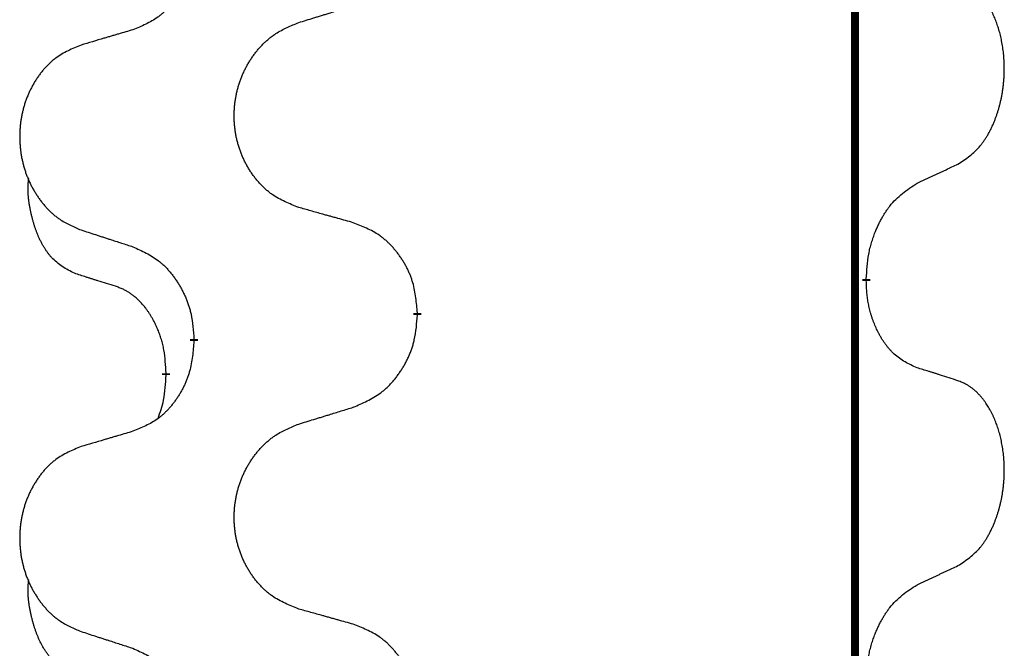
# Model space of a CAD drawing. Units: millimetres. Extents: x -528 to 834, y -253 to 352.
# Drawn here: x 313 to 321, y 125 to 130 of the extents above; entities that cross this region are included whole.
import ezdxf

# ---------------------------------------------------------------- set-up
doc = ezdxf.new("R2010")
doc.units = ezdxf.units.MM
doc.linetypes.add('SLD_Durchgehend', pattern=[0, 0, 0])
doc.layers.add('1', color=7, linetype='Continuous')

# ---------------------------------------------------------------- blocks, each defined once
blk = doc.blocks.new('588884928_F_0800_mm_Artikelnummer_588884931__3', base_point=(-477.5, 259.9497))
at = {"color": 7, "linetype": 'SLD_Durchgehend', "const_width": 0.0625}
for points in [[(319.8176, 251.8497), (319.8176, 87.9497)], [(319.9077, 127.8296), (319.9077, 127.8146)], [(316.3585, 127.5606), (316.3585, 127.5456)], [(314.5916, 127.3387), (314.5916, 127.3537)], [(314.3715, 127.0847), (314.3715, 127.0697)]]:
    blk.add_lwpolyline(points, dxfattribs=at)
at = {"color": 7, "linetype": 'SLD_Durchgehend'}
for points, knots in [([(314.5916, 130.5137), (314.5883, 130.4736), (314.5817, 130.3934), (314.5662, 130.3039), (314.549, 130.2465), (314.5392, 130.2186), (314.5283, 130.1911), (314.5162, 130.1643), (314.5032, 130.138), (314.4892, 130.1124), (314.4742, 130.0873), (314.4584, 130.063), (314.4419, 130.0393), (314.4247, 130.0164), (314.4065, 129.9942), (314.3877, 129.973), (314.3683, 129.9529), (314.3483, 129.934), (314.3273, 129.9161), (314.2836, 129.8826), (314.2111, 129.8419), (314.1433, 129.8139), (314.1094, 129.7999)], [0, 0, 0, 0, 0.1207923, 0.2415845, 0.2711145, 0.3006544, 0.3302167, 0.3597763, 0.388964, 0.418152, 0.4473341, 0.4765167, 0.5051788, 0.5338402, 0.5625129, 0.591185, 0.618755, 0.6463281, 0.6738633, 0.7013854, 0.8115011, 0.9216168, 0.9216168, 0.9216168, 0.9216168]), ([(320.6315, 128.7376), (320.6636, 128.7584), (320.7278, 128.8001), (320.7901, 128.8591), (320.8247, 128.9025), (320.8398, 128.9235), (320.854, 128.9452), (320.8679, 128.9683), (320.8815, 128.9928), (320.8946, 129.0187), (320.9069, 129.0451), (320.9179, 129.0707), (320.9278, 129.0957), (320.9367, 129.1198), (320.9449, 129.1442), (320.9527, 129.1692), (320.96, 129.1951), (320.9668, 129.2216), (320.9729, 129.2483), (320.9785, 129.2757), (320.9834, 129.3038), (320.9877, 129.3326), (320.9913, 129.3614), (320.9942, 129.3906), (320.9964, 129.42), (320.9979, 129.4498), (320.9987, 129.4796), (320.9987, 129.508), (320.998, 129.5351), (320.9968, 129.5608), (320.995, 129.5865), (320.9927, 129.6119), (320.9898, 129.6371), (320.9864, 129.6619), (320.9824, 129.6867), (320.978, 129.7107), (320.9732, 129.734), (320.9679, 129.7565), (320.9622, 129.779), (320.956, 129.8008), (320.9495, 129.822), (320.9426, 129.8426), (320.9352, 129.8631), (320.9273, 129.8834), (320.9188, 129.9037), (320.9096, 129.9238), (320.8999, 129.9437), (320.8899, 129.9627), (320.8797, 129.9809), (320.8692, 129.9983), (320.8582, 130.0153), (320.8454, 130.0339), (320.8306, 130.0538), (320.8134, 130.0747), (320.7952, 130.0947), (320.7767, 130.113), (320.758, 130.1295), (320.7393, 130.1442), (320.7197, 130.1578), (320.6955, 130.1722), (320.666, 130.1863), (320.643, 130.1954), (320.6315, 130.2)], [0, 0, 0, 0, 0.114626, 0.229253, 0.255136, 0.281028, 0.306957, 0.332884, 0.361934, 0.390985, 0.420018, 0.449052, 0.474762, 0.500472, 0.526183, 0.551894, 0.5793, 0.606707, 0.634112, 0.661518, 0.690573, 0.719628, 0.748686, 0.777743, 0.807529, 0.837316, 0.867099, 0.896882, 0.922639, 0.948395, 0.974152, 0.999908, 1.024987, 1.050066, 1.075144, 1.100222, 1.123355, 1.146488, 1.16962, 1.192753, 1.214494, 1.236235, 1.257976, 1.279718, 1.301816, 1.323914, 1.34601, 1.368106, 1.38839, 1.408673, 1.42896, 1.449249, 1.476285, 1.503323, 1.530378, 1.557432, 1.581269, 1.605108, 1.628896, 1.652672, 1.68974, 1.726808, 1.726808, 1.726808, 1.726808]), ([(315.42, 129.8574), (315.44, 129.8635), (315.48, 129.8758), (315.5249, 129.8897), (315.5549, 129.8989), (315.5699, 129.9035), (315.5849, 129.9081), (315.5999, 129.9128), (315.6148, 129.9174), (315.6298, 129.922), (315.6448, 129.9266), (315.6867, 129.9395), (315.7555, 129.9608), (315.8194, 129.9804), (315.8513, 129.9903)], [0, 0, 0, 0, 0.062728, 0.1254559, 0.141138, 0.1568202, 0.1725023, 0.1881844, 0.2038666, 0.2195488, 0.235231, 0.2509132, 0.3511056, 0.4512981, 0.4512981, 0.4512981, 0.4512981]), ([(315.42, 128.3949), (315.3837, 128.4094), (315.3112, 128.4382), (315.2333, 128.4804), (315.1858, 128.5156), (315.1626, 128.5348), (315.1404, 128.5552), (315.119, 128.5769), (315.0985, 128.5997), (315.0787, 128.6237), (315.06, 128.6484), (315.0424, 128.6739), (315.0258, 128.7), (315.0103, 128.7267), (314.9958, 128.754), (314.9824, 128.7819), (314.97, 128.8104), (314.9586, 128.8396), (314.9485, 128.8691), (314.9395, 128.899), (314.9317, 128.9291), (314.9252, 128.9594), (314.9197, 128.99), (314.9155, 129.0208), (314.9124, 129.0518), (314.9104, 129.0829), (314.9096, 129.1141), (314.91, 129.1453), (314.9115, 129.1764), (314.9142, 129.2073), (314.9181, 129.2381), (314.923, 129.2687), (314.9291, 129.299), (314.9363, 129.329), (314.9446, 129.3586), (314.954, 129.388), (314.9646, 129.4169), (314.9762, 129.4453), (314.9889, 129.4733), (315.0027, 129.5007), (315.0173, 129.5274), (315.033, 129.5535), (315.0495, 129.5789), (315.0671, 129.6037), (315.0856, 129.6279), (315.1052, 129.6515), (315.1256, 129.6741), (315.1469, 129.6957), (315.1689, 129.7162), (315.1916, 129.7354), (315.2152, 129.7536), (315.259, 129.7837), (315.3272, 129.8195), (315.3891, 129.8447), (315.42, 129.8574)], [0, 0, 0, 0, 0.117086, 0.234172, 0.26425, 0.294342, 0.324476, 0.354607, 0.385625, 0.416644, 0.447649, 0.478654, 0.509524, 0.540393, 0.571263, 0.602133, 0.633372, 0.664611, 0.695847, 0.727084, 0.758108, 0.789132, 0.820159, 0.851185, 0.8824, 0.913614, 0.944827, 0.97604, 1.007095, 1.038151, 1.069208, 1.100265, 1.131069, 1.161872, 1.192674, 1.223475, 1.254222, 1.284969, 1.315717, 1.346465, 1.376816, 1.407167, 1.437517, 1.467868, 1.498416, 1.528964, 1.559522, 1.59008, 1.619832, 1.649585, 1.679305, 1.709013, 1.809224, 1.909434, 1.909434, 1.909434, 1.909434]), ([(314.1094, 129.7999), (314.0902, 129.7943), (314.052, 129.7831), (314.009, 129.7705), (313.9803, 129.7621), (313.9659, 129.7579), (313.9516, 129.7537), (313.9373, 129.7495), (313.9229, 129.7453), (313.9086, 129.741), (313.8942, 129.7368), (313.8546, 129.7252), (313.7896, 129.706), (313.7294, 129.6883), (313.6993, 129.6794)], [0, 0, 0, 0, 0.0597754, 0.1195507, 0.1344951, 0.1494396, 0.164384, 0.1793284, 0.1942733, 0.2092182, 0.2241631, 0.239108, 0.3332541, 0.4274002, 0.4274002, 0.4274002, 0.4274002]), ([(313.6993, 129.6794), (313.6647, 129.6649), (313.5955, 129.636), (313.5215, 129.5937), (313.4765, 129.5587), (313.4544, 129.5394), (313.4334, 129.519), (313.413, 129.4974), (313.3935, 129.4746), (313.3747, 129.4506), (313.357, 129.4259), (313.3402, 129.4004), (313.3245, 129.3743), (313.3097, 129.3476), (313.2959, 129.3203), (313.2831, 129.2924), (313.2713, 129.2639), (313.2606, 129.2347), (313.2509, 129.2052), (313.2424, 129.1754), (313.235, 129.1453), (313.2288, 129.1149), (313.2236, 129.0844), (313.2196, 129.0536), (313.2166, 129.0226), (313.2147, 128.9914), (313.214, 128.9602), (313.2143, 128.9291), (313.2158, 128.898), (313.2184, 128.8671), (313.222, 128.8363), (313.2267, 128.8057), (313.2325, 128.7754), (313.2393, 128.7455), (313.2472, 128.7158), (313.2562, 128.6865), (313.2662, 128.6576), (313.2773, 128.6291), (313.2894, 128.6011), (313.3024, 128.5737), (313.3164, 128.547), (313.3312, 128.521), (313.347, 128.4956), (313.3637, 128.4707), (313.3813, 128.4465), (313.3998, 128.423), (313.4193, 128.4003), (313.4395, 128.3787), (313.4604, 128.3582), (313.482, 128.339), (313.5044, 128.3209), (313.546, 128.2908), (313.6108, 128.255), (313.6698, 128.2297), (313.6993, 128.217)], [0, 0, 0, 0, 0.112481, 0.224961, 0.254205, 0.283463, 0.312765, 0.342064, 0.372505, 0.402946, 0.433372, 0.463798, 0.494314, 0.52483, 0.555347, 0.585864, 0.616922, 0.647981, 0.679038, 0.710095, 0.741061, 0.772027, 0.802995, 0.833963, 0.865172, 0.896381, 0.927588, 0.958795, 0.989832, 1.020868, 1.051906, 1.082944, 1.113652, 1.144359, 1.175065, 1.20577, 1.236283, 1.266796, 1.29731, 1.327824, 1.357761, 1.387698, 1.417635, 1.447572, 1.477483, 1.507394, 1.537316, 1.567238, 1.596112, 1.624989, 1.653829, 1.682658, 1.778901, 1.875145, 1.875145, 1.875145, 1.875145]), ([(320.3085, 128.5864), (320.3312, 128.597), (320.3767, 128.6181), (320.4261, 128.6411), (320.4566, 128.6554), (320.4683, 128.6609), (320.4799, 128.6663), (320.4916, 128.6718), (320.5033, 128.6773), (320.5149, 128.6827), (320.5266, 128.6882), (320.5499, 128.6992), (320.5849, 128.7156), (320.616, 128.7303), (320.6315, 128.7376)], [0, 0, 0, 0, 0.075268, 0.1505361, 0.163415, 0.176294, 0.1891729, 0.2020518, 0.2149361, 0.2278204, 0.2407047, 0.253589, 0.3051493, 0.3567097, 0.3567097, 0.3567097, 0.3567097]), ([(313.6476, 127.8743), (313.6147, 127.8911), (313.5491, 127.9247), (313.4856, 127.9772), (313.4514, 128.0164), (313.4373, 128.0345), (313.424, 128.0531), (313.411, 128.0731), (313.3982, 128.0944), (313.3858, 128.117), (313.3743, 128.1399), (313.3638, 128.1627), (313.3544, 128.185), (313.3458, 128.207), (313.3378, 128.2292), (313.3302, 128.2521), (313.3229, 128.2758), (313.3161, 128.3003), (313.3098, 128.3249), (313.3038, 128.3501), (313.2983, 128.3761), (313.2933, 128.4027), (313.289, 128.4294), (313.2854, 128.4565), (313.2826, 128.4838), (313.2807, 128.5114), (313.28, 128.539), (313.2804, 128.5678), (313.2823, 128.5978), (313.2841, 128.6186), (313.2851, 128.6289)], [0, 0, 0, 0, 0.1104767, 0.2209534, 0.2438284, 0.2667114, 0.2896326, 0.3125527, 0.3382849, 0.3640175, 0.389731, 0.4154442, 0.4390192, 0.4625939, 0.4861716, 0.5097495, 0.5351329, 0.5605162, 0.5859001, 0.6112844, 0.6383739, 0.665463, 0.6925584, 0.7196538, 0.7472958, 0.7749392, 0.8025614, 0.830178, 0.8614107, 0.8926434, 0.8926434, 0.8926434, 0.8926434]), ([(319.9077, 127.8296), (319.9097, 127.8626), (319.9137, 127.9286), (319.9221, 128.002), (319.9315, 128.0495), (319.9366, 128.072), (319.9423, 128.0943), (319.9485, 128.1161), (319.9552, 128.1373), (319.9622, 128.158), (319.9697, 128.1785), (319.9788, 128.2019), (319.9897, 128.228), (320.0027, 128.2568), (320.0166, 128.285), (320.031, 128.3119), (320.0457, 128.3372), (320.0607, 128.361), (320.0766, 128.3842), (320.1163, 128.4365), (320.1907, 128.5094), (320.2692, 128.5608), (320.3085, 128.5864)], [0, 0, 0, 0, 0.0991279, 0.1982558, 0.2212992, 0.2443459, 0.2673984, 0.2904499, 0.3123028, 0.3341557, 0.3560082, 0.3778615, 0.4093786, 0.4408961, 0.4724293, 0.503962, 0.5321252, 0.5602895, 0.5884188, 0.6165402, 0.7571053, 0.8976704, 0.8976704, 0.8976704, 0.8976704]), ([(315.8513, 128.2745), (315.8312, 128.2801), (315.7909, 128.2913), (315.7457, 128.3039), (315.7155, 128.3123), (315.7005, 128.3165), (315.6854, 128.3207), (315.6703, 128.3249), (315.6552, 128.3291), (315.6401, 128.3333), (315.625, 128.3375), (315.5833, 128.3492), (315.515, 128.3683), (315.4517, 128.3861), (315.42, 128.3949)], [0, 0, 0, 0, 0.0626283, 0.1252565, 0.140914, 0.1565714, 0.1722289, 0.1878864, 0.2035442, 0.219202, 0.2348598, 0.2505176, 0.3491531, 0.4477886, 0.4477886, 0.4477886, 0.4477886]), ([(313.6993, 128.217), (313.7183, 128.2109), (313.7563, 128.1986), (313.799, 128.1847), (313.8275, 128.1755), (313.8418, 128.1709), (313.856, 128.1662), (313.8703, 128.1616), (313.8845, 128.157), (313.8988, 128.1524), (313.913, 128.1478), (313.9529, 128.1348), (314.0183, 128.1136), (314.079, 128.0939), (314.1094, 128.0841)], [0, 0, 0, 0, 0.0599168, 0.1198336, 0.1348129, 0.1497923, 0.1647716, 0.179751, 0.1947305, 0.2097099, 0.2246894, 0.2396689, 0.3353723, 0.4310757, 0.4310757, 0.4310757, 0.4310757]), ([(316.3585, 127.5606), (316.355, 127.6008), (316.348, 127.6811), (316.3317, 127.7706), (316.3136, 127.8279), (316.3034, 127.8559), (316.2918, 127.8833), (316.2792, 127.9102), (316.2654, 127.9364), (316.2507, 127.9621), (316.2349, 127.9871), (316.2184, 128.0115), (316.201, 128.0351), (316.1828, 128.058), (316.1638, 128.0802), (316.144, 128.1014), (316.1236, 128.1215), (316.1024, 128.1404), (316.0804, 128.1583), (316.0342, 128.192), (315.958, 128.2326), (315.8869, 128.2605), (315.8513, 128.2745)], [0, 0, 0, 0, 0.1209346, 0.2418691, 0.2715902, 0.3013222, 0.3310797, 0.3608342, 0.3904011, 0.4199685, 0.4495293, 0.4790908, 0.5083301, 0.5375686, 0.5668172, 0.5960652, 0.6244344, 0.6528069, 0.6811435, 0.7094671, 0.8241186, 0.93877, 0.93877, 0.93877, 0.93877]), ([(314.1094, 128.0841), (314.1446, 128.0682), (314.2152, 128.0363), (314.2904, 127.9907), (314.3359, 127.9533), (314.3581, 127.9329), (314.3792, 127.9113), (314.3996, 127.8885), (314.4193, 127.8644), (314.4381, 127.8392), (314.4559, 127.8133), (314.4728, 127.7866), (314.4887, 127.7593), (314.5036, 127.7313), (314.5175, 127.7028), (314.5303, 127.6736), (314.5419, 127.6438), (314.5522, 127.6134), (314.5612, 127.5826), (314.5741, 127.5295), (314.5848, 127.453), (314.5893, 127.3868), (314.5916, 127.3537)], [0, 0, 0, 0, 0.1161018, 0.2322037, 0.2623496, 0.2925108, 0.3227169, 0.3529195, 0.3843764, 0.415834, 0.4472779, 0.4787225, 0.5104414, 0.5421594, 0.5738837, 0.6056077, 0.6377093, 0.6698134, 0.7018938, 0.7339652, 0.8335001, 0.9330351, 0.9330351, 0.9330351, 0.9330351]), ([(313.9707, 127.7721), (313.9476, 127.7792), (313.9014, 127.7934), (313.8514, 127.8088), (313.8206, 127.8185), (313.8091, 127.8222), (313.7976, 127.8258), (313.786, 127.8295), (313.7745, 127.8332), (313.7629, 127.8369), (313.7514, 127.8406), (313.7283, 127.848), (313.6937, 127.8592), (313.663, 127.8693), (313.6476, 127.8743)], [0, 0, 0, 0, 0.072467, 0.1449339, 0.1570396, 0.1691453, 0.181251, 0.1933566, 0.2054742, 0.2175917, 0.2297093, 0.2418268, 0.2903502, 0.3388736, 0.3388736, 0.3388736, 0.3388736]), ([(314.3715, 127.0847), (314.3697, 127.1154), (314.3663, 127.1768), (314.3586, 127.2451), (314.35, 127.2894), (314.3453, 127.3104), (314.34, 127.3312), (314.3342, 127.3516), (314.328, 127.3713), (314.3214, 127.3905), (314.3144, 127.4095), (314.3061, 127.4302), (314.2964, 127.4526), (314.2852, 127.4765), (314.2732, 127.5001), (314.2608, 127.5224), (314.2481, 127.5436), (314.2351, 127.5636), (314.2214, 127.5832), (314.2058, 127.604), (314.1878, 127.6259), (314.1673, 127.6485), (314.1456, 127.67), (314.1235, 127.6894), (314.1013, 127.7067), (314.0791, 127.7221), (314.056, 127.736), (314.0302, 127.7492), (314.0016, 127.761), (313.981, 127.7684), (313.9707, 127.7721)], [0, 0, 0, 0, 0.0921911, 0.1843821, 0.20591, 0.2274409, 0.2489766, 0.2705115, 0.2907895, 0.3110675, 0.3313472, 0.3516275, 0.3780441, 0.4044611, 0.4308749, 0.4572883, 0.4811357, 0.5049824, 0.5288358, 0.5526907, 0.5831984, 0.6137075, 0.6442319, 0.6747535, 0.7017613, 0.7287719, 0.7557302, 0.7826753, 0.8155538, 0.8484323, 0.8484323, 0.8484323, 0.8484323]), ([(320.3085, 127.1272), (320.2765, 127.1419), (320.2125, 127.1711), (320.1478, 127.2164), (320.1111, 127.2516), (320.095, 127.2687), (320.0796, 127.2866), (320.0645, 127.3059), (320.0496, 127.3266), (320.0349, 127.3487), (320.0212, 127.3713), (320.009, 127.3931), (319.9983, 127.4139), (319.9888, 127.4335), (319.9798, 127.4534), (319.9712, 127.4741), (319.9629, 127.4956), (319.955, 127.5179), (319.9477, 127.5404), (319.9413, 127.5621), (319.9357, 127.5831), (319.9308, 127.6032), (319.9264, 127.6234), (319.9224, 127.644), (319.9188, 127.6649), (319.9158, 127.6863), (319.9132, 127.7076), (319.9106, 127.7362), (319.9088, 127.7718), (319.908, 127.8004), (319.9077, 127.8146)], [0, 0, 0, 0, 0.1054562, 0.2109123, 0.2344291, 0.2579548, 0.2815165, 0.3050767, 0.3315574, 0.3580389, 0.3845049, 0.4109705, 0.4328054, 0.4546397, 0.4764736, 0.4983077, 0.5219471, 0.5455868, 0.5692264, 0.5928659, 0.6135516, 0.634237, 0.6549231, 0.6756092, 0.6971494, 0.71869, 0.740226, 0.7617607, 0.804578, 0.8473954, 0.8473954, 0.8473954, 0.8473954]), ([(315.8513, 126.8153), (315.8883, 126.8311), (315.9622, 126.8629), (316.0414, 126.9084), (316.0894, 126.946), (316.1127, 126.9664), (316.135, 126.988), (316.1565, 127.0108), (316.1772, 127.0349), (316.197, 127.06), (316.2157, 127.086), (316.2334, 127.1127), (316.2502, 127.14), (316.2659, 127.168), (316.2805, 127.1965), (316.2939, 127.2257), (316.3061, 127.2555), (316.317, 127.2859), (316.3265, 127.3167), (316.34, 127.3698), (316.3513, 127.4463), (316.3561, 127.5125), (316.3585, 127.5456)], [0, 0, 0, 0, 0.1207225, 0.241445, 0.272411, 0.3033922, 0.334416, 0.3654362, 0.3974567, 0.4294779, 0.4614868, 0.4934965, 0.5255609, 0.5576245, 0.5896947, 0.6217645, 0.6540243, 0.6862868, 0.7185226, 0.7507482, 0.8503626, 0.9499769, 0.9499769, 0.9499769, 0.9499769]), ([(314.5916, 127.3387), (314.5883, 127.2986), (314.5817, 127.2184), (314.5662, 127.1289), (314.549, 127.0715), (314.5392, 127.0436), (314.5283, 127.0161), (314.5162, 126.9893), (314.5032, 126.963), (314.4892, 126.9374), (314.4742, 126.9123), (314.4584, 126.888), (314.4419, 126.8643), (314.4247, 126.8414), (314.4065, 126.8192), (314.3877, 126.798), (314.3683, 126.7779), (314.3483, 126.759), (314.3273, 126.7411), (314.2836, 126.7076), (314.2111, 126.6669), (314.1433, 126.6389), (314.1094, 126.6249)], [0, 0, 0, 0, 0.1207923, 0.2415845, 0.2711145, 0.3006544, 0.3302167, 0.3597763, 0.388964, 0.418152, 0.4473341, 0.4765167, 0.5051788, 0.5338402, 0.5625129, 0.591185, 0.618755, 0.6463281, 0.6738633, 0.7013854, 0.8115011, 0.9216168, 0.9216168, 0.9216168, 0.9216168]), ([(320.6315, 127.025), (320.6085, 127.0325), (320.5624, 127.0476), (320.5125, 127.0637), (320.4817, 127.0735), (320.4701, 127.0772), (320.4586, 127.0808), (320.4471, 127.0845), (320.4355, 127.0881), (320.424, 127.0917), (320.4124, 127.0953), (320.3893, 127.1025), (320.3547, 127.1131), (320.3239, 127.1225), (320.3085, 127.1272)], [0, 0, 0, 0, 0.0726997, 0.1453994, 0.1575073, 0.1696152, 0.1817231, 0.193831, 0.205927, 0.2180229, 0.2301189, 0.2422149, 0.2905443, 0.3388737, 0.3388737, 0.3388737, 0.3388737]), ([(314.3078, 126.7273), (314.3164, 126.751), (314.3335, 126.7984), (314.3556, 126.8792), (314.3663, 126.9704), (314.3697, 127.0366), (314.3715, 127.0697)], [0, 0, 0, 0, 0.0756193, 0.1512387, 0.250723, 0.3502073, 0.3502073, 0.3502073, 0.3502073]), ([(320.6315, 125.5626), (320.6636, 125.5834), (320.7278, 125.6251), (320.7901, 125.6841), (320.8247, 125.7275), (320.8398, 125.7485), (320.854, 125.7702), (320.8679, 125.7933), (320.8815, 125.8178), (320.8946, 125.8437), (320.9069, 125.8701), (320.9179, 125.8957), (320.9278, 125.9207), (320.9367, 125.9448), (320.9449, 125.9692), (320.9527, 125.9942), (320.96, 126.0201), (320.9668, 126.0466), (320.9729, 126.0733), (320.9785, 126.1007), (320.9834, 126.1288), (320.9877, 126.1576), (320.9913, 126.1864), (320.9942, 126.2156), (320.9964, 126.245), (320.9979, 126.2748), (320.9987, 126.3046), (320.9987, 126.333), (320.998, 126.3601), (320.9968, 126.3858), (320.995, 126.4115), (320.9927, 126.4369), (320.9898, 126.4621), (320.9864, 126.4869), (320.9824, 126.5117), (320.978, 126.5357), (320.9732, 126.559), (320.9679, 126.5815), (320.9622, 126.604), (320.956, 126.6258), (320.9495, 126.647), (320.9426, 126.6676), (320.9352, 126.6881), (320.9273, 126.7084), (320.9188, 126.7287), (320.9096, 126.7488), (320.8999, 126.7687), (320.8899, 126.7877), (320.8797, 126.8059), (320.8692, 126.8233), (320.8582, 126.8403), (320.8454, 126.8589), (320.8306, 126.8788), (320.8134, 126.8997), (320.7952, 126.9197), (320.7767, 126.938), (320.758, 126.9545), (320.7393, 126.9692), (320.7197, 126.9828), (320.6955, 126.9972), (320.666, 127.0113), (320.643, 127.0204), (320.6315, 127.025)], [0, 0, 0, 0, 0.114626, 0.229253, 0.255136, 0.281028, 0.306957, 0.332884, 0.361934, 0.390985, 0.420018, 0.449052, 0.474762, 0.500472, 0.526183, 0.551894, 0.5793, 0.606707, 0.634112, 0.661518, 0.690573, 0.719628, 0.748686, 0.777743, 0.807529, 0.837316, 0.867099, 0.896882, 0.922639, 0.948395, 0.974152, 0.999908, 1.024987, 1.050066, 1.075144, 1.100222, 1.123355, 1.146488, 1.16962, 1.192753, 1.214494, 1.236235, 1.257976, 1.279718, 1.301816, 1.323914, 1.34601, 1.368106, 1.38839, 1.408673, 1.42896, 1.449249, 1.476285, 1.503323, 1.530378, 1.557432, 1.581269, 1.605108, 1.628896, 1.652672, 1.68974, 1.726808, 1.726808, 1.726808, 1.726808]), ([(315.42, 126.6824), (315.44, 126.6885), (315.48, 126.7008), (315.5249, 126.7147), (315.5549, 126.7239), (315.5699, 126.7285), (315.5849, 126.7331), (315.5999, 126.7378), (315.6148, 126.7424), (315.6298, 126.747), (315.6448, 126.7516), (315.6867, 126.7645), (315.7555, 126.7858), (315.8194, 126.8054), (315.8513, 126.8153)], [0, 0, 0, 0, 0.062728, 0.1254559, 0.141138, 0.1568202, 0.1725023, 0.1881844, 0.2038666, 0.2195488, 0.235231, 0.2509132, 0.3511056, 0.4512981, 0.4512981, 0.4512981, 0.4512981]), ([(315.42, 125.2199), (315.3837, 125.2344), (315.3112, 125.2632), (315.2333, 125.3054), (315.1858, 125.3406), (315.1626, 125.3598), (315.1404, 125.3802), (315.119, 125.4019), (315.0985, 125.4247), (315.0787, 125.4487), (315.06, 125.4734), (315.0424, 125.4989), (315.0258, 125.525), (315.0103, 125.5517), (314.9958, 125.579), (314.9824, 125.6069), (314.97, 125.6354), (314.9586, 125.6646), (314.9485, 125.6941), (314.9395, 125.724), (314.9317, 125.7541), (314.9252, 125.7844), (314.9197, 125.815), (314.9155, 125.8458), (314.9124, 125.8768), (314.9104, 125.9079), (314.9096, 125.9391), (314.91, 125.9703), (314.9115, 126.0014), (314.9142, 126.0323), (314.9181, 126.0631), (314.923, 126.0937), (314.9291, 126.124), (314.9363, 126.154), (314.9446, 126.1836), (314.954, 126.213), (314.9646, 126.2419), (314.9762, 126.2703), (314.9889, 126.2983), (315.0027, 126.3257), (315.0173, 126.3524), (315.033, 126.3785), (315.0495, 126.4039), (315.0671, 126.4287), (315.0856, 126.4529), (315.1052, 126.4765), (315.1256, 126.4991), (315.1469, 126.5207), (315.1689, 126.5412), (315.1916, 126.5604), (315.2152, 126.5786), (315.259, 126.6087), (315.3272, 126.6445), (315.3891, 126.6697), (315.42, 126.6824)], [0, 0, 0, 0, 0.117086, 0.234172, 0.26425, 0.294342, 0.324476, 0.354607, 0.385625, 0.416644, 0.447649, 0.478654, 0.509524, 0.540393, 0.571263, 0.602133, 0.633372, 0.664611, 0.695847, 0.727084, 0.758108, 0.789132, 0.820159, 0.851185, 0.8824, 0.913614, 0.944827, 0.97604, 1.007095, 1.038151, 1.069208, 1.100265, 1.131069, 1.161872, 1.192674, 1.223475, 1.254222, 1.284969, 1.315717, 1.346465, 1.376816, 1.407167, 1.437517, 1.467868, 1.498416, 1.528964, 1.559522, 1.59008, 1.619832, 1.649585, 1.679305, 1.709013, 1.809224, 1.909434, 1.909434, 1.909434, 1.909434]), ([(314.1094, 126.6249), (314.0902, 126.6193), (314.052, 126.6081), (314.009, 126.5955), (313.9803, 126.5871), (313.9659, 126.5829), (313.9516, 126.5787), (313.9373, 126.5745), (313.9229, 126.5703), (313.9086, 126.566), (313.8942, 126.5618), (313.8546, 126.5502), (313.7896, 126.531), (313.7294, 126.5133), (313.6993, 126.5044)], [0, 0, 0, 0, 0.0597754, 0.1195507, 0.1344951, 0.1494396, 0.164384, 0.1793284, 0.1942733, 0.2092182, 0.2241631, 0.239108, 0.3332541, 0.4274002, 0.4274002, 0.4274002, 0.4274002]), ([(313.6993, 126.5044), (313.6647, 126.4899), (313.5955, 126.461), (313.5215, 126.4187), (313.4765, 126.3837), (313.4544, 126.3644), (313.4334, 126.344), (313.413, 126.3224), (313.3935, 126.2996), (313.3747, 126.2756), (313.357, 126.2509), (313.3402, 126.2254), (313.3245, 126.1993), (313.3097, 126.1726), (313.2959, 126.1453), (313.2831, 126.1174), (313.2713, 126.0889), (313.2606, 126.0597), (313.2509, 126.0302), (313.2424, 126.0004), (313.235, 125.9703), (313.2288, 125.9399), (313.2236, 125.9094), (313.2196, 125.8786), (313.2166, 125.8476), (313.2147, 125.8164), (313.214, 125.7852), (313.2143, 125.7541), (313.2158, 125.723), (313.2184, 125.6921), (313.222, 125.6613), (313.2267, 125.6307), (313.2325, 125.6004), (313.2393, 125.5705), (313.2472, 125.5408), (313.2562, 125.5115), (313.2662, 125.4826), (313.2773, 125.4541), (313.2894, 125.4261), (313.3024, 125.3987), (313.3164, 125.372), (313.3312, 125.346), (313.347, 125.3206), (313.3637, 125.2957), (313.3813, 125.2715), (313.3998, 125.248), (313.4193, 125.2253), (313.4395, 125.2037), (313.4604, 125.1832), (313.482, 125.164), (313.5044, 125.1459), (313.546, 125.1158), (313.6108, 125.08), (313.6698, 125.0547), (313.6993, 125.042)], [0, 0, 0, 0, 0.112481, 0.224961, 0.254205, 0.283463, 0.312765, 0.342064, 0.372505, 0.402946, 0.433372, 0.463798, 0.494314, 0.52483, 0.555347, 0.585864, 0.616922, 0.647981, 0.679038, 0.710095, 0.741061, 0.772027, 0.802995, 0.833963, 0.865172, 0.896381, 0.927588, 0.958795, 0.989832, 1.020868, 1.051906, 1.082944, 1.113652, 1.144359, 1.175065, 1.20577, 1.236283, 1.266796, 1.29731, 1.327824, 1.357761, 1.387698, 1.417635, 1.447572, 1.477483, 1.507394, 1.537316, 1.567238, 1.596112, 1.624989, 1.653829, 1.682658, 1.778901, 1.875145, 1.875145, 1.875145, 1.875145]), ([(320.3085, 125.4114), (320.3312, 125.422), (320.3767, 125.4431), (320.4261, 125.4661), (320.4566, 125.4804), (320.4683, 125.4859), (320.4799, 125.4913), (320.4916, 125.4968), (320.5033, 125.5023), (320.5149, 125.5077), (320.5266, 125.5132), (320.5499, 125.5242), (320.5849, 125.5406), (320.616, 125.5553), (320.6315, 125.5626)], [0, 0, 0, 0, 0.075268, 0.1505361, 0.163415, 0.176294, 0.1891729, 0.2020518, 0.2149361, 0.2278204, 0.2407047, 0.253589, 0.3051493, 0.3567097, 0.3567097, 0.3567097, 0.3567097]), ([(313.6476, 124.6993), (313.6147, 124.7161), (313.5491, 124.7497), (313.4856, 124.8022), (313.4514, 124.8414), (313.4373, 124.8595), (313.424, 124.8781), (313.411, 124.8981), (313.3982, 124.9194), (313.3858, 124.942), (313.3743, 124.9649), (313.3638, 124.9877), (313.3544, 125.01), (313.3458, 125.032), (313.3378, 125.0542), (313.3302, 125.0771), (313.3229, 125.1008), (313.3161, 125.1253), (313.3098, 125.1499), (313.3038, 125.1751), (313.2983, 125.2011), (313.2933, 125.2277), (313.289, 125.2544), (313.2854, 125.2815), (313.2826, 125.3088), (313.2807, 125.3364), (313.28, 125.364), (313.2804, 125.3928), (313.2823, 125.4228), (313.2841, 125.4436), (313.2851, 125.4539)], [0, 0, 0, 0, 0.1104767, 0.2209534, 0.2438284, 0.2667114, 0.2896326, 0.3125527, 0.3382849, 0.3640175, 0.389731, 0.4154442, 0.4390192, 0.4625939, 0.4861716, 0.5097495, 0.5351329, 0.5605162, 0.5859001, 0.6112844, 0.6383739, 0.665463, 0.6925584, 0.7196538, 0.7472958, 0.7749392, 0.8025614, 0.830178, 0.8614107, 0.8926434, 0.8926434, 0.8926434, 0.8926434]), ([(319.9077, 124.6546), (319.9097, 124.6876), (319.9137, 124.7536), (319.9221, 124.827), (319.9315, 124.8745), (319.9366, 124.897), (319.9423, 124.9193), (319.9485, 124.9411), (319.9552, 124.9623), (319.9622, 124.983), (319.9697, 125.0035), (319.9788, 125.0269), (319.9897, 125.053), (320.0027, 125.0818), (320.0166, 125.11), (320.031, 125.1369), (320.0457, 125.1622), (320.0607, 125.186), (320.0766, 125.2092), (320.1163, 125.2615), (320.1907, 125.3344), (320.2692, 125.3858), (320.3085, 125.4114)], [0, 0, 0, 0, 0.0991279, 0.1982558, 0.2212992, 0.2443459, 0.2673984, 0.2904499, 0.3123028, 0.3341557, 0.3560082, 0.3778615, 0.4093786, 0.4408961, 0.4724293, 0.503962, 0.5321252, 0.5602895, 0.5884188, 0.6165402, 0.7571053, 0.8976704, 0.8976704, 0.8976704, 0.8976704]), ([(315.8513, 125.0995), (315.8312, 125.1051), (315.7909, 125.1163), (315.7457, 125.1289), (315.7155, 125.1373), (315.7005, 125.1415), (315.6854, 125.1457), (315.6703, 125.1499), (315.6552, 125.1541), (315.6401, 125.1583), (315.625, 125.1625), (315.5833, 125.1742), (315.515, 125.1933), (315.4517, 125.2111), (315.42, 125.2199)], [0, 0, 0, 0, 0.0626283, 0.1252565, 0.140914, 0.1565714, 0.1722289, 0.1878864, 0.2035442, 0.219202, 0.2348598, 0.2505176, 0.3491531, 0.4477886, 0.4477886, 0.4477886, 0.4477886]), ([(316.3585, 124.3856), (316.355, 124.4258), (316.348, 124.5061), (316.3317, 124.5956), (316.3136, 124.6529), (316.3034, 124.6809), (316.2918, 124.7083), (316.2792, 124.7352), (316.2654, 124.7614), (316.2507, 124.7871), (316.2349, 124.8121), (316.2184, 124.8365), (316.201, 124.8601), (316.1828, 124.883), (316.1638, 124.9052), (316.144, 124.9264), (316.1236, 124.9465), (316.1024, 124.9654), (316.0804, 124.9833), (316.0342, 125.017), (315.958, 125.0576), (315.8869, 125.0855), (315.8513, 125.0995)], [0, 0, 0, 0, 0.1209346, 0.2418691, 0.2715902, 0.3013222, 0.3310797, 0.3608342, 0.3904011, 0.4199685, 0.4495293, 0.4790908, 0.5083301, 0.5375686, 0.5668172, 0.5960652, 0.6244344, 0.6528069, 0.6811435, 0.7094671, 0.8241186, 0.93877, 0.93877, 0.93877, 0.93877]), ([(313.6993, 125.042), (313.7183, 125.0359), (313.7563, 125.0236), (313.799, 125.0097), (313.8275, 125.0005), (313.8418, 124.9959), (313.856, 124.9912), (313.8703, 124.9866), (313.8845, 124.982), (313.8988, 124.9774), (313.913, 124.9728), (313.9529, 124.9598), (314.0183, 124.9386), (314.079, 124.9189), (314.1094, 124.9091)], [0, 0, 0, 0, 0.0599168, 0.1198336, 0.1348129, 0.1497923, 0.1647716, 0.179751, 0.1947305, 0.2097099, 0.2246894, 0.2396689, 0.3353723, 0.4310757, 0.4310757, 0.4310757, 0.4310757]), ([(314.1094, 124.9091), (314.1446, 124.8932), (314.2152, 124.8613), (314.2904, 124.8157), (314.3359, 124.7783), (314.3581, 124.7579), (314.3792, 124.7363), (314.3996, 124.7135), (314.4193, 124.6894), (314.4381, 124.6642), (314.4559, 124.6383), (314.4728, 124.6116), (314.4887, 124.5843), (314.5036, 124.5563), (314.5175, 124.5278), (314.5303, 124.4986), (314.5419, 124.4688), (314.5522, 124.4384), (314.5612, 124.4076), (314.5741, 124.3545), (314.5848, 124.278), (314.5893, 124.2118), (314.5916, 124.1787)], [0, 0, 0, 0, 0.1161018, 0.2322037, 0.2623496, 0.2925108, 0.3227169, 0.3529195, 0.3843764, 0.415834, 0.4472779, 0.4787225, 0.5104414, 0.5421594, 0.5738837, 0.6056077, 0.6377093, 0.6698134, 0.7018938, 0.7339652, 0.8335001, 0.9330351, 0.9330351, 0.9330351, 0.9330351])]:
    blk.add_open_spline(points, degree=3, knots=knots, dxfattribs=at)
blk = doc.blocks.new('588884928_F_0800_mm_Artikelnummer_588884931__4', base_point=(-477.5, 259.9497))
blk.add_blockref('588884928_F_0800_mm_Artikelnummer_588884931__3', (-477.5, 259.9497))
blk = doc.blocks.new('Bgr_HL50FF__7', base_point=(-477.5, 117.7497))
blk.add_blockref('588884928_F_0800_mm_Artikelnummer_588884931__4', (-477.5, 259.9497))
blk = doc.blocks.new('Vordans1', base_point=(-66.375, 285))
blk.add_blockref('Bgr_HL50FF__7', (-477.5, 117.7497))
blk = doc.blocks.new('1__8', base_point=(289.625, -285))
blk.add_blockref('Vordans1', (-66.375, 285))
blk = doc.blocks.new('HL50FF-vorderansicht', base_point=(289.625, -285))
at = {"layer": '1'}
blk.add_blockref('1__8', (289.625, -285), dxfattribs=at)
blk = doc.blocks.new('HL50FF_0_3D__9', base_point=(0, 0))
blk.add_blockref('HL50FF-vorderansicht', (289.625, -285))
blk = doc.blocks.new('HL50FF_0_3D__57')
blk.add_blockref('HL50FF_0_3D__9', (0, 0))

msp = doc.modelspace()

# ---------------------------------------------------------------- block references
msp.add_blockref('HL50FF_0_3D__57', (0, 0))

doc.saveas('drawing.dxf')
